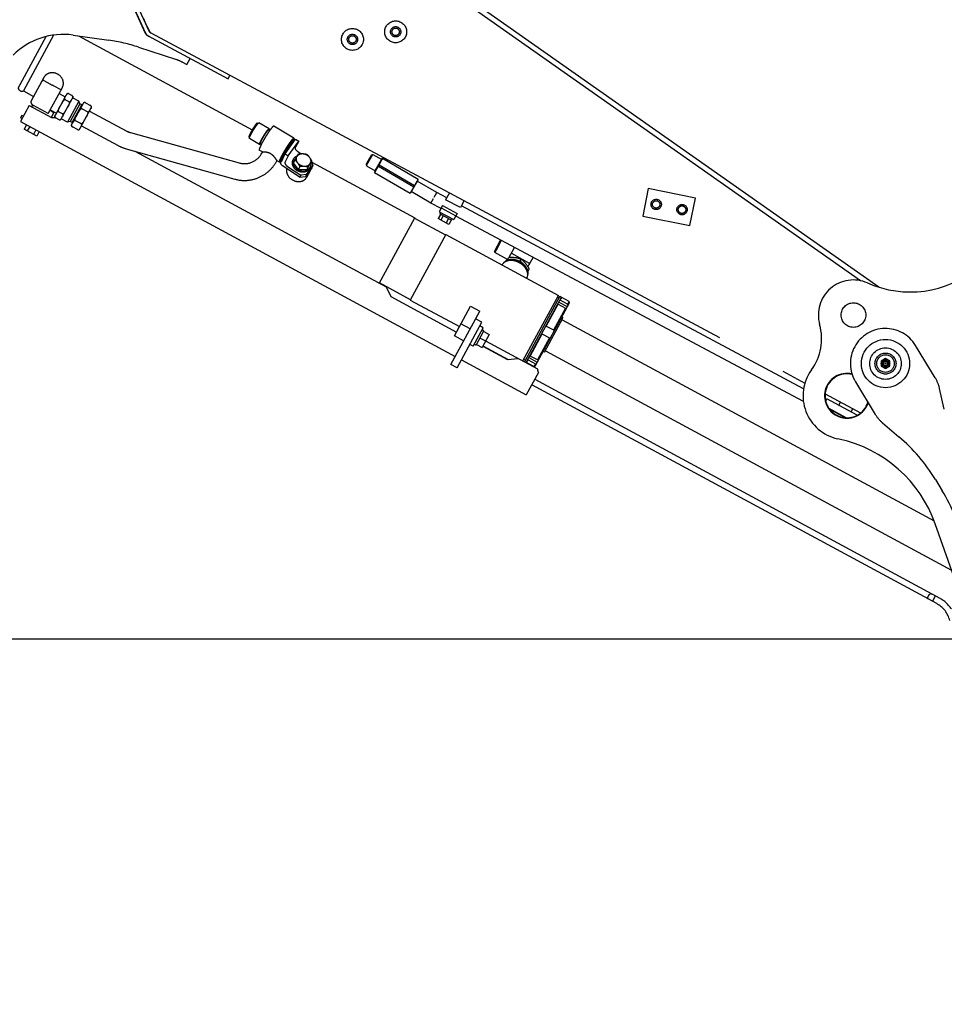
# Model space of a CAD drawing. Units: millimetres. Extents: x 0 to 594, y 0 to 420.
# Drawn here: x 409 to 430, y 210 to 233 of the extents above; entities that cross this region are included whole.
import ezdxf

# ---------------------------------------------------------------- set-up
doc = ezdxf.new("R2010")
doc.units = ezdxf.units.MM
doc.header["$LTSCALE"] = 32.67
doc.linetypes.add('PHANTOM', pattern=[0.8, 0.45, -0.05, 0.1, -0.05, 0.1, -0.05])
doc.layers.get('0').update_dxf_attribs({"linetype": 'CONTINUOUS'})
for name, color, linetype in [('ALL_AXIS', 7, 'CONTINUOUS'), ('ALL_FEATURES', 7, 'CONTINUOUS'), ('DEFAULT_3', 7, 'PHANTOM')]:
    doc.layers.add(name, color=color, linetype=linetype)
doc.styles.get("Standard").update_dxf_attribs({"font": 'txt', "width": 0.8})
doc.dimstyles.new('DIMSTYLE_1', dxfattribs={"dimtxt": 3.2, "dimasz": 3, "dimexe": 2.5, "dimexo": 0, "dimgap": 0.8, "dimtad": 1, "dimdec": 3, "dimlfac": 50, "dimdsep": 46, "dimtxsty": 'STANDARD', "dimblk": 'OPEN', "dimblk1": 'OPEN', "dimblk2": 'OPEN', "dimcen": 0.09, "dimadec": 3, "dimazin": 2, "dimtp": 2, "dimtm": 2, "dimtfac": 1, "dimtdec": 3, "dimtofl": 0, "dimtmove": 0, "dimatfit": 3, "dimldrblk": 'OPEN', "dimfxl": 1, "dimtolj": 1, "dimarcsym": 0})
doc.dimstyles.new('DIMSTYLE_2', dxfattribs={"dimtxt": 3.2, "dimasz": 3, "dimexe": 2.5, "dimexo": 0, "dimgap": 0.8, "dimtad": 1, "dimdec": 3, "dimlfac": 50, "dimdsep": 46, "dimtxsty": 'STANDARD', "dimblk": 'OPEN', "dimblk1": 'OPEN', "dimblk2": 'OPEN', "dimcen": 0.09, "dimadec": 3, "dimazin": 2, "dimtp": 1.2, "dimtm": 1.2, "dimtfac": 1, "dimtdec": 3, "dimtofl": 0, "dimtmove": 0, "dimatfit": 3, "dimldrblk": 'OPEN', "dimfxl": 1, "dimtolj": 1, "dimarcsym": 0})

# ---------------------------------------------------------------- blocks, each defined once
blk = doc.blocks.new('_OPEN')
at = {"color": 0, "linetype": 'BYBLOCK'}
for p, q in [((0, 0), (-1, 0.1667)), ((-1, -0.1667), (0, 0)), ((-1, 0), (0, 0))]:
    blk.add_line(p, q, dxfattribs=at)
blk = doc.blocks.new('*D28')
at = {"color": 2, "linetype": 'CONTINUOUS'}
for p, q in [((344.89, 314.47), (343.19, 314.47)), ((420.053, 314.47), (344.89, 314.47)), ((345.69, 314.47), (345.69, 266.597)), ((345.69, 218.723), (345.69, 266.597)), ((344.89, 218.723), (343.19, 218.723)), ((474.53, 218.723), (344.89, 218.723))]:
    blk.add_line(p, q, dxfattribs=at)
at = {"color": 2, "linetype": 'CONTINUOUS', "xscale": 3, "yscale": 3, "zscale": 3}
for p, rotation in [((345.69, 314.47), 90), ((345.69, 218.723), 270)]:
    blk.add_blockref('_OPEN', p, dxfattribs=dict(at, rotation=rotation))
at = {"color": 2, "linetype": 'CONTINUOUS', "insert": (341.69, 266.597), "char_height": 3.2, "width": 3.84, "attachment_point": 2, "rotation": 90, "line_spacing_factor": 0.9}
blk.add_mtext('Q', dxfattribs=at)
blk = doc.blocks.new('*D29')
at = {"color": 2, "linetype": 'CONTINUOUS'}
for p, q in [((391.897, 241.434), (390.197, 241.434)), ((433.387, 241.434), (391.897, 241.434)), ((392.697, 241.434), (392.697, 230.078)), ((392.697, 218.723), (392.697, 230.078)), ((391.897, 218.723), (390.197, 218.723)), ((504.46, 218.723), (391.897, 218.723))]:
    blk.add_line(p, q, dxfattribs=at)
at = {"color": 2, "linetype": 'CONTINUOUS', "xscale": 3, "yscale": 3, "zscale": 3}
for p, rotation in [((392.697, 241.434), 90), ((392.697, 218.723), 270)]:
    blk.add_blockref('_OPEN', p, dxfattribs=dict(at, rotation=rotation))
at = {"color": 2, "linetype": 'CONTINUOUS', "insert": (388.697, 230.078), "char_height": 3.2, "width": 3.84, "attachment_point": 2, "rotation": 90, "line_spacing_factor": 0.9}
blk.add_mtext('O', dxfattribs=at)
blk = doc.blocks.new('*D30')
at = {"color": 2, "linetype": 'CONTINUOUS'}
for p, q in [((354.415, 218.723), (352.715, 218.723)), ((474.53, 218.723), (354.415, 218.723)), ((355.215, 218.723), (355.215, 196.172)), ((355.215, 173.621), (355.215, 196.172)), ((354.415, 173.621), (352.715, 173.621)), ((408.187, 173.621), (354.415, 173.621))]:
    blk.add_line(p, q, dxfattribs=at)
at = {"color": 2, "linetype": 'CONTINUOUS', "xscale": 3, "yscale": 3, "zscale": 3}
for p, rotation in [((355.215, 218.723), 90), ((355.215, 173.621), 270)]:
    blk.add_blockref('_OPEN', p, dxfattribs=dict(at, rotation=rotation))
at = {"color": 2, "linetype": 'CONTINUOUS', "insert": (351.215, 196.172), "char_height": 3.2, "width": 3.84, "attachment_point": 2, "rotation": 90, "line_spacing_factor": 0.9}
blk.add_mtext('C', dxfattribs=at)
blk = doc.blocks.new('*D31')
at = {"color": 2, "linetype": 'CONTINUOUS'}
for p, q in [((344.89, 218.723), (343.19, 218.723)), ((474.53, 218.723), (344.89, 218.723)), ((345.69, 218.723), (345.69, 189.199)), ((345.69, 159.674), (345.69, 189.199)), ((344.89, 159.674), (343.19, 159.674)), ((435.896, 159.674), (344.89, 159.674))]:
    blk.add_line(p, q, dxfattribs=at)
at = {"color": 2, "linetype": 'CONTINUOUS', "xscale": 3, "yscale": 3, "zscale": 3}
for p, rotation in [((345.69, 218.723), 90), ((345.69, 159.674), 270)]:
    blk.add_blockref('_OPEN', p, dxfattribs=dict(at, rotation=rotation))
at = {"color": 2, "linetype": 'CONTINUOUS', "insert": (341.69, 189.199), "char_height": 3.2, "width": 3.84, "attachment_point": 2, "rotation": 90, "line_spacing_factor": 0.9}
blk.add_mtext('A', dxfattribs=at)
blk = doc.blocks.new('*D32')
at = {"color": 2, "linetype": 'CONTINUOUS'}
for p, q in [((375.714, 218.723), (375.714, 148.472)), ((474.069, 172.379), (474.069, 148.472)), ((375.714, 148.472), (375.714, 145.172)), ((474.069, 148.472), (474.069, 145.172)), ((375.714, 147.672), (424.891, 147.672)), ((474.069, 147.672), (424.891, 147.672))]:
    blk.add_line(p, q, dxfattribs=at)
at = {"color": 2, "linetype": 'CONTINUOUS', "xscale": 3, "yscale": 3, "zscale": 3, "rotation": 180}
blk.add_blockref('_OPEN', (375.714, 147.672), dxfattribs=at)
at = {"color": 2, "linetype": 'CONTINUOUS', "xscale": 3, "yscale": 3, "zscale": 3}
blk.add_blockref('_OPEN', (474.069, 147.672), dxfattribs=at)
at = {"color": 2, "linetype": 'CONTINUOUS', "insert": (424.891, 151.672), "char_height": 3.2, "width": 3.84, "attachment_point": 2, "line_spacing_factor": 0.9}
blk.add_mtext('E', dxfattribs=at)
blk = doc.blocks.new('*D34')
at = {"color": 2, "linetype": 'CONTINUOUS'}
for p, q in [((405.146, 236.046), (405.146, 184.108)), ((496.679, 223.333), (496.679, 184.108)), ((405.146, 184.108), (405.146, 180.808)), ((496.679, 184.108), (496.679, 180.808)), ((405.146, 183.308), (450.913, 183.308)), ((496.679, 183.308), (450.913, 183.308))]:
    blk.add_line(p, q, dxfattribs=at)
at = {"color": 2, "linetype": 'CONTINUOUS', "xscale": 3, "yscale": 3, "zscale": 3, "rotation": 180}
blk.add_blockref('_OPEN', (405.146, 183.308), dxfattribs=at)
at = {"color": 2, "linetype": 'CONTINUOUS', "xscale": 3, "yscale": 3, "zscale": 3}
blk.add_blockref('_OPEN', (496.679, 183.308), dxfattribs=at)
at = {"color": 2, "linetype": 'CONTINUOUS', "insert": (450.913, 187.308), "char_height": 3.2, "width": 30.72, "attachment_point": 2, "line_spacing_factor": 0.9}
blk.add_mtext('F(輸送時寸法)', dxfattribs=at)
blk = doc.blocks.new('*D53')
at = {"color": 2, "linetype": 'CONTINUOUS'}
for p, q in [((354.415, 279.179), (352.715, 279.179)), ((421.934, 279.179), (354.415, 279.179)), ((355.215, 279.179), (355.215, 248.951)), ((355.215, 218.723), (355.215, 248.951)), ((354.415, 218.723), (352.715, 218.723)), ((474.53, 218.723), (354.415, 218.723))]:
    blk.add_line(p, q, dxfattribs=at)
at = {"color": 2, "linetype": 'CONTINUOUS', "xscale": 3, "yscale": 3, "zscale": 3}
for p, rotation in [((355.215, 279.179), 90), ((355.215, 218.723), 270)]:
    blk.add_blockref('_OPEN', p, dxfattribs=dict(at, rotation=rotation))
at = {"color": 2, "linetype": 'CONTINUOUS', "insert": (351.215, 248.951), "char_height": 3.2, "width": 3.84, "attachment_point": 2, "rotation": 90, "line_spacing_factor": 0.9}
blk.add_mtext('P', dxfattribs=at)
blk = doc.blocks.new('*D55')
at = {"color": 2, "linetype": 'CONTINUOUS'}
for p, q in [((405.146, 236.046), (405.146, 193.633)), ((405.146, 193.633), (405.146, 190.333)), ((405.146, 192.833), (439.608, 192.833)), ((474.069, 192.833), (439.608, 192.833))]:
    blk.add_line(p, q, dxfattribs=at)
at = {"color": 2, "linetype": 'CONTINUOUS', "xscale": 3, "yscale": 3, "zscale": 3, "rotation": 180}
blk.add_blockref('_OPEN', (405.146, 192.833), dxfattribs=at)
at = {"color": 2, "linetype": 'CONTINUOUS', "xscale": 3, "yscale": 3, "zscale": 3}
blk.add_blockref('_OPEN', (474.069, 192.833), dxfattribs=at)
at = {"color": 2, "linetype": 'CONTINUOUS', "insert": (439.608, 196.833), "char_height": 3.2, "width": 3.84, "attachment_point": 2, "line_spacing_factor": 0.9}
blk.add_mtext('G', dxfattribs=at)

msp = doc.modelspace()

# ---------------------------------------------------------------- linework, layer by layer
at = {"layer": 'ALL_AXIS', "color": 8, "linetype": 'PHANTOM'}
for p, q in [((409.171281, 230.660286), (409.140836, 230.603992)), ((409.17602, 230.584963), (409.140836, 230.603992)), ((409.206465, 230.641258), (409.171281, 230.660286)), ((418.707549, 228.403856), (418.65561, 228.306891)), ((418.701876, 228.406895), (418.720763, 228.442155)), ((418.768622, 228.371143), (418.716682, 228.274178)), ((418.890766, 228.305716), (418.838827, 228.208751)), ((418.951839, 228.273003), (418.899899, 228.176038)), ((418.957512, 228.269964), (418.976399, 228.305224)), ((419.701, 225.74545), (419.65702, 225.769235)), ((419.486956, 225.442839), (419.481959, 225.445542)), ((429.019776, 222.698632), (429.015285, 222.690208)), ((429.016695, 222.701653), (429.016121, 222.700581))]:
    msp.add_line(p, q, dxfattribs=at)
for centre, radius in [((423.624929, 228.629875), 0.118286), ((423.624929, 228.629875), 0.085), ((424.213019, 228.51092), 0.118286), ((424.213019, 228.51092), 0.085), ((428.118874, 226.108027), 0.28), ((428.848911, 225.002179), 0.095272), ((428.848911, 225.002179), 0.06597), ((428.848911, 225.002179), 0.048), ((428.848911, 225.002179), 0.01)]:
    msp.add_circle(centre, radius, dxfattribs=at)
at = {"layer": 'ALL_FEATURES', "color": 8, "linetype": 'PHANTOM'}
for p, q in [((428.281788, 226.891001), (414.499446, 236.580649)), ((428.700092, 226.743602), (414.599478, 236.65701)), ((411.991109, 232.523958), (411.17748, 234.315603)), ((411.27044, 234.335787), (412.064793, 232.586588)), ((411.188494, 234.298574), (411.982847, 232.549374)), ((412.108626, 232.539786), (427.013626, 224.555813)), ((409.090473, 231.27925), (409.728421, 232.458832)), ((409.89401, 232.489523), (409.205748, 231.216906)), ((410.337391, 232.489349), (411.149896, 232.373153)), ((410.458626, 232.472011), (414.419621, 230.329806)), ((412.034942, 232.477157), (413.869814, 231.494294)), ((411.83137, 232.21385), (412.668692, 231.938941)), ((412.828937, 231.870339), (412.928116, 231.817213)), ((412.928116, 231.817213), (413.003665, 231.958253)), ((409.671846, 231.52278), (409.382563, 230.987888)), ((409.816346, 231.374266), (409.677587, 231.44931)), ((413.869814, 231.494294), (413.912311, 231.573629)), ((409.205748, 231.216906), (409.438379, 231.091093)), ((409.773681, 230.702059), (410.094055, 231.294439)), ((410.064612, 231.239998), (409.890668, 231.334071)), ((410.176729, 231.115091), (409.928859, 230.656772)), ((410.018831, 231.155349), (410.157842, 231.080168)), ((410.069596, 230.580659), (410.317466, 231.038977)), ((410.165891, 231.014268), (410.239023, 230.974717)), ((410.187455, 231.134923), (410.186759, 231.133635)), ((410.191272, 231.138405), (410.187493, 231.133298)), ((410.467947, 230.980882), (410.211312, 230.506358)), ((410.313403, 231.112248), (410.240271, 231.151799)), ((410.325459, 231.053757), (410.328191, 231.058809)), ((410.467947, 230.980883), (410.327211, 231.056996)), ((410.492899, 230.921913), (410.467947, 230.980883)), ((409.337762, 230.884028), (409.140817, 230.519873)), ((409.337762, 230.884028), (409.847931, 230.608116)), ((409.399334, 230.850728), (409.422424, 230.893422)), ((409.773681, 230.702059), (409.439432, 230.882829)), ((409.813016, 230.77479), (409.900976, 230.727219)), ((409.819461, 230.786708), (409.958472, 230.711527)), ((409.900976, 230.727219), (409.839135, 230.612873)), ((409.895502, 230.745583), (409.900974, 230.72722)), ((410.01758, 230.740036), (410.090711, 230.700485)), ((410.492899, 230.921913), (410.274321, 230.517757)), ((410.565669, 230.930341), (410.317699, 230.471836)), ((410.318301, 230.493971), (410.536879, 230.898127)), ((410.536879, 230.898128), (410.492899, 230.921913)), ((410.507743, 230.823232), (410.498947, 230.82799)), ((410.502415, 230.371937), (410.750386, 230.830441)), ((410.545502, 230.808965), (410.65985, 230.747123)), ((410.555076, 230.910747), (410.554894, 230.910416)), ((410.569305, 230.933591), (410.565565, 230.928503)), ((410.619882, 230.946496), (410.73423, 230.884654)), ((410.711963, 230.759397), (411.546363, 230.308132)), ((410.739787, 230.81085), (410.73961, 230.810517)), ((410.749445, 230.830793), (410.74934, 230.830512)), ((410.749482, 230.830775), (410.749371, 230.830496)), ((409.140817, 230.519873), (419.045134, 225.163371)), ((409.847931, 230.608116), (409.934952, 230.610384)), ((409.943648, 230.603334), (410.016779, 230.563783)), ((410.211312, 230.506358), (410.070576, 230.582472)), ((410.274321, 230.517757), (410.211312, 230.506358)), ((410.318301, 230.493971), (410.274321, 230.517757)), ((410.365029, 230.559352), (410.356233, 230.564109)), ((410.511538, 230.472891), (410.39719, 230.534733)), ((409.280095, 230.444548), (409.224913, 230.342514)), ((409.509302, 230.188709), (409.224913, 230.342514)), ((409.351193, 230.406097), (409.29601, 230.304063)), ((409.493387, 230.329194), (409.438205, 230.22716)), ((409.564485, 230.290743), (409.509302, 230.188709)), ((410.307756, 230.453452), (410.307103, 230.452244)), ((410.30798, 230.451921), (410.308091, 230.452199)), ((410.308013, 230.451904), (410.308117, 230.452186)), ((410.437607, 230.336189), (410.323258, 230.398031)), ((410.491819, 230.352344), (410.492473, 230.353553)), ((410.530242, 230.423389), (411.364642, 229.972124)), ((414.530727, 230.48123), (414.571414, 230.491495)), ((414.571414, 230.491496), (414.573948, 230.491318)), ((414.803769, 230.352369), (414.573982, 230.491297)), ((414.815913, 230.310497), (414.788481, 230.327082)), ((415.371556, 230.138157), (414.911979, 230.416014)), ((411.650373, 230.266051), (414.123515, 229.575117)), ((414.345963, 230.175631), (414.355779, 230.134834)), ((414.357145, 230.132652), (414.355778, 230.134833)), ((414.586934, 229.993723), (414.357147, 230.132651)), ((415.167523, 229.786125), (415.407267, 230.119553)), ((415.242587, 229.736768), (415.482331, 230.070195)), ((415.371556, 230.138157), (415.373644, 230.134826)), ((415.380188, 230.107624), (415.373644, 230.134826)), ((415.407267, 230.119553), (415.482331, 230.070195)), ((415.482331, 230.070195), (415.40866, 229.933975)), ((411.547587, 229.89814), (414.02073, 229.207206)), ((411.747401, 229.842316), (417.469144, 226.747855)), ((414.652332, 229.825116), (414.580853, 229.868332)), ((414.62965, 230.002428), (414.602223, 230.019011)), ((414.627535, 229.776352), (414.658531, 229.82764)), ((415.464779, 229.828681), (415.526187, 229.788303)), ((414.653195, 229.824594), (414.652649, 229.825642)), ((414.656055, 229.823569), (414.653245, 229.824565)), ((414.954469, 229.578772), (414.983007, 229.625992)), ((414.982902, 229.6259), (414.985112, 229.623919)), ((415.04043, 229.590474), (414.985112, 229.623919)), ((415.095855, 229.616803), (415.163607, 229.778886)), ((415.163607, 229.778886), (415.167523, 229.786125)), ((415.167523, 229.786125), (415.242587, 229.736768)), ((415.242587, 229.736768), (415.168916, 229.600548)), ((415.366296, 229.670495), (415.352653, 229.645269)), ((415.363233, 229.580747), (415.473783, 229.785158)), ((415.662297, 229.419006), (415.772848, 229.623417)), ((415.769259, 229.616781), (415.800494, 229.509722)), ((417.066676, 229.636109), (417.013606, 229.545508)), ((417.134859, 229.761166), (417.028353, 229.580179)), ((417.037777, 229.543804), (417.171234, 229.77059)), ((417.134859, 229.761166), (417.171234, 229.77059)), ((417.171234, 229.77059), (417.372415, 229.652201)), ((417.219467, 229.392294), (417.391905, 229.685321)), ((417.391905, 229.685321), (418.202039, 229.20858)), ((415.071478, 229.597016), (415.044349, 229.590173)), ((415.500737, 229.252416), (415.125414, 229.499205)), ((415.225035, 229.495254), (415.525294, 229.297822)), ((415.474518, 229.429157), (415.363233, 229.580747)), ((415.508575, 229.492129), (415.474518, 229.429157)), ((415.662297, 229.419006), (415.474518, 229.429157)), ((415.775937, 229.464316), (415.63209, 229.264259)), ((415.656648, 229.309666), (415.800494, 229.509722)), ((415.731075, 229.378008), (415.660133, 229.246833)), ((415.735728, 229.470697), (415.722085, 229.445471)), ((415.775111, 229.596723), (418.124801, 228.325952)), ((415.800494, 229.509722), (415.775937, 229.464316)), ((417.013606, 229.545508), (417.023104, 229.509152)), ((417.023104, 229.509152), (417.041964, 229.541351)), ((417.023104, 229.509152), (417.220269, 229.393663)), ((417.028353, 229.580179), (417.030059, 229.573596)), ((417.2051, 229.358011), (417.266682, 229.463146)), ((417.223716, 229.389793), (417.219467, 229.392294)), ((417.297103, 229.501137), (418.10212, 229.029599)), ((417.311759, 229.535234), (418.11582, 229.062066)), ((415.525294, 229.297822), (415.500737, 229.252416)), ((415.500737, 229.252416), (415.63209, 229.264259)), ((415.656648, 229.309666), (415.525294, 229.297822)), ((415.656648, 229.309666), (415.63209, 229.264259)), ((417.2051, 229.358011), (418.016198, 228.882911)), ((418.188043, 229.176287), (418.016198, 228.882911)), ((418.202039, 229.20858), (418.11582, 229.062066)), ((418.624002, 228.902378), (418.180438, 229.163305)), ((418.184319, 229.178468), (418.188043, 229.176287)), ((423.443334, 228.993088), (423.316448, 228.365792)), ((424.521499, 228.775003), (423.443334, 228.993088)), ((418.493497, 228.661408), (418.041481, 228.926076)), ((418.493498, 228.661408), (418.552061, 228.766174)), ((418.565226, 228.79773), (418.624002, 228.902378)), ((418.851078, 228.780745), (418.624002, 228.902378)), ((418.912429, 228.895279), (418.827436, 228.736609)), ((419.162406, 228.55718), (418.827436, 228.736609)), ((419.247399, 228.71585), (419.162406, 228.55718)), ((424.394613, 228.147707), (424.521499, 228.775003)), ((418.721932, 228.539642), (418.493498, 228.661408)), ((418.756979, 228.605071), (418.681095, 228.463403)), ((418.72693, 228.548972), (419.061901, 228.369545)), ((418.756979, 228.605071), (419.091951, 228.425644)), ((426.98356, 224.424596), (419.186049, 228.601319)), ((417.316093, 226.830629), (418.124801, 228.325952)), ((418.120044, 228.317156), (418.823726, 227.936588)), ((418.899899, 228.176038), (418.65561, 228.306891)), ((418.681095, 228.463403), (419.016067, 228.283976)), ((418.957512, 228.269964), (418.701876, 228.406895)), ((419.091951, 228.425644), (419.016067, 228.283976)), ((426.979135, 224.138188), (419.057267, 228.360893)), ((423.316448, 228.365792), (424.394613, 228.147707)), ((418.828483, 227.945384), (418.019775, 226.45006)), ((418.828483, 227.945384), (421.39692, 226.556308)), ((419.939075, 227.560441), (420.077782, 227.816914)), ((420.095434, 227.807505), (419.975854, 227.5864)), ((419.975854, 227.5864), (419.947154, 227.533331)), ((420.269826, 227.415247), (420.395473, 227.647571)), ((419.939075, 227.560441), (419.947154, 227.533331)), ((420.23742, 227.376348), (419.947154, 227.533331)), ((420.226358, 227.355895), (420.258043, 227.41448)), ((420.324025, 227.515461), (420.693457, 227.315663)), ((420.527714, 227.345538), (420.547971, 227.382994)), ((420.703489, 227.208085), (420.819061, 227.42178)), ((420.112701, 227.250846), (420.115169, 227.255409)), ((420.701342, 227.099009), (420.733028, 227.157597)), ((420.675646, 226.946391), (420.678114, 226.950954)), ((418.024532, 226.458856), (417.32085, 226.839425)), ((417.469144, 226.747855), (417.578465, 226.529569)), ((417.578465, 226.529569), (419.073788, 225.720861)), ((420.588212, 225.060985), (421.39692, 226.556308)), ((421.432104, 226.53728), (420.623396, 225.041957)), ((420.65858, 225.022928), (421.467288, 226.518252)), ((421.413076, 226.502096), (421.377892, 226.521124)), ((421.432104, 226.53728), (421.467288, 226.518252)), ((421.439116, 226.445139), (421.471327, 226.504698)), ((421.457774, 226.50066), (421.471327, 226.504698)), ((421.638451, 226.414313), (421.471327, 226.504698)), ((418.019775, 226.45006), (419.140387, 225.844005)), ((419.025565, 225.631696), (419.393562, 226.312132)), ((419.393562, 226.312132), (419.604666, 226.197961)), ((420.866364, 224.94466), (421.646529, 226.387207)), ((421.119301, 225.853793), (421.391545, 226.357179)), ((421.558669, 226.266794), (421.286425, 225.763408)), ((421.378599, 226.354263), (421.391545, 226.357178)), ((421.391545, 226.357179), (421.558669, 226.266794)), ((421.405601, 226.404191), (421.599113, 226.299534)), ((421.439116, 226.445139), (421.42617, 226.442223)), ((421.60624, 226.354754), (421.439116, 226.445139)), ((421.558669, 226.266794), (421.567961, 226.241933)), ((421.638451, 226.414313), (421.60624, 226.354754)), ((421.615532, 226.329893), (421.60624, 226.354754)), ((421.646529, 226.387207), (421.638451, 226.414313)), ((418.945235, 224.978655), (419.604666, 226.197961)), ((419.650145, 225.945714), (419.509409, 226.021827)), ((421.082318, 225.25988), (421.500943, 226.03393)), ((421.472102, 226.064687), (421.500943, 226.03393)), ((419.085971, 224.902541), (419.650145, 225.945714)), ((419.386535, 225.79463), (419.17543, 225.908801)), ((419.455319, 225.396284), (419.68366, 225.818493)), ((419.68366, 225.818493), (419.604496, 225.861307)), ((421.304018, 225.753894), (421.110505, 225.85855)), ((421.481915, 225.998746), (429.958341, 221.414483)), ((419.23667, 225.517526), (419.025565, 225.631696)), ((419.525942, 225.421762), (419.701, 225.74545)), ((419.613469, 225.583603), (419.736614, 225.517003)), ((419.817484, 225.666536), (419.655743, 225.367471)), ((419.69434, 225.733135), (419.817484, 225.666536)), ((420.751916, 225.174487), (421.024159, 225.677873)), ((421.191283, 225.587488), (420.91904, 225.084102)), ((421.015363, 225.68263), (421.208875, 225.577974)), ((419.455319, 225.396284), (419.376155, 225.439098)), ((419.520941, 225.424459), (419.525942, 225.421762)), ((419.532599, 225.434071), (419.655743, 225.367471)), ((419.671917, 225.397378), (420.234862, 225.092923)), ((419.676674, 225.406174), (420.252185, 225.094923)), ((419.738516, 225.520522), (420.917183, 224.88307)), ((429.984468, 224.673974), (429.532584, 225.417621)), ((420.234862, 225.092923), (420.477382, 225.120925)), ((420.720267, 225.13699), (420.913779, 225.032333)), ((420.751916, 225.174487), (420.747269, 225.186917)), ((420.751916, 225.174487), (420.747269, 225.186917)), ((420.91904, 225.084102), (420.751916, 225.174487)), ((421.082318, 225.25988), (421.040791, 225.267181)), ((421.101346, 225.295065), (430.355162, 220.29037)), ((428.846321, 225.11762), (428.747641, 225.057657)), ((428.947591, 225.062143), (428.846321, 225.11762)), ((419.085971, 224.902541), (418.945235, 224.978655)), ((419.18587, 225.087257), (420.663601, 224.288063)), ((420.642424, 225.077141), (420.60724, 225.096169)), ((420.668094, 225.040521), (420.672133, 225.026967)), ((420.672133, 225.026967), (420.704344, 225.086527)), ((420.839257, 224.936582), (420.672133, 225.026967)), ((420.699698, 225.098957), (420.704345, 225.086527)), ((420.699698, 225.098957), (420.704344, 225.086527)), ((420.704344, 225.086527), (420.871469, 224.996142)), ((420.871469, 224.996142), (420.839257, 224.936582)), ((420.866364, 224.94466), (420.839257, 224.936582)), ((420.871469, 224.996142), (420.897361, 225.001975)), ((420.944932, 225.089935), (420.91904, 225.084102)), ((428.747641, 225.057657), (428.750231, 224.942216)), ((428.750231, 224.942216), (428.851501, 224.886738)), ((428.851501, 224.886738), (428.950181, 224.946702)), ((428.950181, 224.946702), (428.947591, 225.062143)), ((420.941416, 224.801751), (420.663601, 224.288063)), ((420.941416, 224.801751), (420.917183, 224.88307)), ((430.017237, 219.529519), (420.789189, 224.520278)), ((420.855789, 224.643422), (430.083837, 219.652663)), ((428.165238, 224.586738), (428.617123, 223.843092)), ((427.472642, 224.309938), (428.281952, 223.876425)), ((430.188844, 223.962652), (430.080759, 224.436459)), ((427.48982, 224.153419), (427.483353, 224.156883)), ((427.485931, 224.146158), (427.513429, 224.197494)), ((428.206116, 223.826457), (427.513429, 224.197494)), ((427.786694, 224.05112), (427.824402, 224.121515)), ((427.956205, 223.767469), (427.56319, 223.977987)), ((427.925956, 223.769475), (427.581906, 223.952869)), ((428.068776, 223.900023), (428.106482, 223.970416)), ((428.78358, 223.648215), (429.154332, 223.334021)), ((427.794143, 223.28188), (427.757227, 223.289941)), ((429.062172, 222.665215), (429.015285, 222.690208)), ((429.02189, 222.697491), (429.016121, 222.700581)), ((429.986622, 222.359634), (430.143336, 222.101737)), ((431.003165, 218.445882), (429.984539, 221.345319)), ((429.919456, 219.582402), (429.986056, 219.705546))]:
    msp.add_line(p, q, dxfattribs=at)
for centre, radius in [((417.688615, 232.564913), 0.25), ((416.703842, 232.391123), 0.25), ((417.688615, 232.564913), 0.118), ((417.688615, 232.564913), 0.085), ((416.703842, 232.391123), 0.118), ((416.703842, 232.391123), 0.085), ((428.848911, 225.002179), 0.55), ((428.848911, 225.002179), 0.36), ((428.848911, 225.002179), 0.24), ((428.848911, 225.002179), 0.2)]:
    msp.add_circle(centre, radius, dxfattribs=at)
at = {"layer": 'ALL_FEATURES', "color": 2, "linetype": 'PHANTOM'}
msp.add_arc((457.068689, 240.413174), 84.19622, 121.89317581, 251.37266393, dxfattribs=at)
at = {"layer": 'ALL_FEATURES', "color": 8, "linetype": 'PHANTOM'}
for centre, radius, start, end in [((412.155845, 232.627937), 0.19, 204.4239423, 241.8239423), ((412.08216, 232.565307), 0.1, 204.4239283, 241.8239668), ((412.155845, 232.627937), 0.1, 204.4239423, 241.8239423), ((412.143797, 232.577022), 0.04964, 226.7927653, 230.669132), ((410.11088, 230.905464), 1.6, 81.861354, 135.1546823), ((410.58362, 228.41344), 4, 71.8239668, 81.861354), ((412.356755, 230.988838), 1, 61.8239668, 71.8239668), ((409.658558, 231.414126), 0.04, 61.5943698, 151.5943698), ((409.175018, 231.29783), 0.086562, 192.3948937, 290.7938459), ((410.222639, 231.115895), 0.04, 69.1164968, 151.5943698), ((410.223367, 231.118919), 0.036869, 82.8982395, 88.2984657), ((410.223252, 231.117923), 0.037872, 80.8953675, 82.912954), ((410.223161, 231.117387), 0.038415, 72.8887804, 80.886748), ((410.223128, 231.11727), 0.038537, 72.6337677, 72.894261), ((410.223021, 231.11693), 0.038893, 71.6110608, 72.6322392), ((410.222757, 231.116143), 0.039724, 69.4292713, 71.6081051), ((410.222708, 231.115988), 0.039885, 63.8746568, 69.4415469), ((410.222606, 231.115805), 0.040095, 63.8595146, 69.117859), ((410.29295, 231.077761), 0.040095, 54.07088, 59.3292247), ((410.293048, 231.077947), 0.039885, 53.7472414, 59.3140833), ((410.293008, 231.077838), 0.04, 331.5943698, 54.0722428), ((410.29315, 231.078072), 0.039724, 51.5807168, 53.7595167), ((410.293717, 231.07879), 0.038809, 50.2964473, 51.5785963), ((410.293901, 231.079013), 0.03852, 47.4146194, 50.2947072), ((410.29403, 231.079149), 0.038333, 42.2973062, 47.4181984), ((410.294369, 231.079461), 0.037872, 40.2759695, 42.2934127), ((410.29514, 231.080102), 0.036869, 34.8901391, 40.2906875), ((410.229947, 231.097719), 0.104709, 337.2900985, 337.6801694), ((410.235404, 231.095486), 0.098813, 337.6765307, 338.418088), ((410.600854, 230.911312), 0.04, 68.7709973, 151.5943698), ((410.601575, 230.914086), 0.037118, 80.9043137, 87.3901933), ((410.601463, 230.913327), 0.037885, 79.4839249, 80.9193078), ((410.601299, 230.912493), 0.038735, 73.2022504, 79.4700758), ((410.601264, 230.912357), 0.038876, 70.9093492, 73.2105157), ((410.601309, 230.912488), 0.038737, 70.0918724, 70.9086347), ((410.60083, 230.911224), 0.040088, 61.6254412, 70.0646853), ((410.600703, 230.910987), 0.040357, 61.6258327, 68.7385281), ((410.715012, 230.849166), 0.040357, 54.4502201, 61.562911), ((410.715402, 230.849855), 0.039566, 58.7293451, 61.5846126), ((410.715144, 230.849409), 0.040081, 53.1219255, 58.7444499), ((410.715202, 230.84947), 0.04, 331.5943698, 54.4177423), ((410.715937, 230.850495), 0.038737, 52.2801241, 53.0966346), ((410.715828, 230.850356), 0.038913, 46.8829586, 52.2782441), ((410.716112, 230.850657), 0.038499, 43.7095509, 46.8857552), ((410.716554, 230.851083), 0.037886, 42.2694955, 43.7052632), ((410.717128, 230.851592), 0.037118, 35.7982493, 42.2844934), ((410.656127, 230.867702), 0.100392, 337.5408203, 338.2473652), ((409.964043, 230.637744), 0.04, 151.5943698, 234.0722428), ((410.021144, 230.620105), 0.098371, 157.7146467, 158.3156885), ((409.964101, 230.637821), 0.040095, 234.0708806, 239.329225), ((410.034444, 230.599777), 0.040095, 243.8595149, 249.1178596), ((410.034411, 230.599687), 0.04, 249.1164968, 331.5943698), ((409.987747, 230.638265), 0.099157, 325.0240317, 325.4737135), ((409.983626, 230.641099), 0.104158, 325.4740853, 326.0023003), ((410.342287, 230.433215), 0.04, 151.5943698, 234.4177423), ((410.400861, 230.414991), 0.099954, 157.5781274, 158.1451239), ((410.342476, 230.433519), 0.040357, 234.4502162, 241.5629087), ((410.456786, 230.371698), 0.040357, 241.6258292, 248.7385223), ((410.456635, 230.371373), 0.04, 248.7709973, 331.5943698), ((411.786588, 230.752305), 0.504972, 241.5938933, 254.3507225), ((411.787035, 230.753412), 0.888158, 241.6026782, 254.359508), ((417.773279, 229.362642), 0.492339, 149.5618371, 153.8756484), ((417.782444, 229.356065), 0.503574, 143.937512, 149.4449966), ((417.682618, 229.177602), 0.50322, 149.7179044, 155.2079689), ((417.768831, 229.176318), 0.583286, 153.9035879, 157.1145612), ((417.687076, 229.216119), 0.492358, 149.5618979, 153.8781001), ((420.476788, 228.085695), 0.747889, 251.3631001, 253.5458574), ((420.44177, 228.455303), 1.113088, 272.0250308, 274.4283343), ((421.503386, 227.881041), 1.112969, 208.7604032, 211.1661674), ((421.175039, 227.708121), 0.747939, 229.6432687, 231.8256964), ((429.413305, 229.034534), 2.4, 246.1395982, 309.3525765), ((428.118874, 226.108027), 0.8, 66.1395982, 195.7640792), ((426.194097, 225.564673), 1.2, 323.8509505, 15.7640792), ((428.848911, 225.002179), 0.8, 31.2854, 211.2854), ((427.970565, 224.266919), 1, 143.8509505, 257.6819693), ((429.300796, 224.258533), 0.8, 12.8504512, 31.2854), ((429.300796, 224.258533), 0.8, 211.2854, 229.7203488), ((426.568257, 220.282429), 4, 31.2854, 49.7203488), ((427.154129, 220.350944), 3, 19.3573175, 77.6819693), ((426.724971, 220.024531), 4, 12.8504512, 31.2854), ((429.731811, 219.001758), 0.6, 14.1859411, 61.5943698), ((429.731811, 219.001758), 0.74, 33.3837213, 61.5943698)]:
    msp.add_arc(centre, radius, start, end, dxfattribs=at)
for centre, start_param, end_param in [((419.574487, 225.604686), -1.57079632, -1.506212794), ((419.608472, 225.586306), -1.598932682, -1.57079632)]:
    msp.add_ellipse(centre, major_axis=(0.60402, -0.326669), ratio=0.267949192, start_param=start_param, end_param=end_param, dxfattribs=at)
for points, knots in [([(411.942909, 232.866784), (411.951008, 232.846919), (411.982239, 232.770422), (412.016144, 232.694465), (412.048077, 232.642208)], [0, 0, 0, 0, 0.259423703, 1, 1, 1, 1]), ([(412.109811, 232.54084), (412.097997, 232.551913), (412.078638, 232.587558), (412.060283, 232.622232), (412.048077, 232.642208)], [0, 0, 0, 0, 0.408868767, 1, 1, 1, 1]), ([(410.094055, 231.294439), (410.107568, 231.319425), (410.123868, 231.376942), (410.106215, 231.496617), (409.997291, 231.620028), (409.834387, 231.643629), (409.724571, 231.592892), (409.685359, 231.547766), (409.671846, 231.52278)], [0, 0, 0, 0, 0.120312604, 0.244086012, 0.499999947, 0.755913896, 0.879687304, 1, 1, 1, 1]), ([(409.382563, 230.987888), (409.377469, 230.978469), (409.373662, 230.955958), (409.386824, 230.925541), (409.409953, 230.901235), (409.429014, 230.888464), (409.439432, 230.882829)], [0, 0, 0, 0, 0.243948591, 0.481282185, 0.730177106, 1, 1, 1, 1]), ([(410.165891, 231.014268), (410.145998, 231.023089), (410.10096, 230.978983), (410.083823, 230.943305), (410.072789, 230.922902)], [0, 0, 0, 0, 0.484052669, 1, 1, 1, 1]), ([(410.165891, 231.014268), (410.157994, 231.01895), (410.146896, 231.032636), (410.147318, 231.060972), (410.156274, 231.077268), (410.161829, 231.087539)], [0, 0, 0, 0, 0.336387903, 0.572163149, 1, 1, 1, 1]), ([(410.224461, 231.155772), (410.220583, 231.155886), (410.207588, 231.154234), (410.196864, 231.145378), (410.191272, 231.138405)], [0, 0, 0, 0, 0.302690496, 1, 1, 1, 1]), ([(410.239023, 230.974717), (410.257294, 230.962897), (410.245037, 230.901062), (410.224559, 230.867191), (410.213525, 230.846788)], [0, 0, 0, 0, 0.484052658, 1, 1, 1, 1]), ([(410.239023, 230.974717), (410.247264, 230.970671), (410.264793, 230.968875), (410.288275, 230.984739), (410.29701, 231.001154), (410.302565, 231.011425)], [0, 0, 0, 0, 0.336387892, 0.572163151, 1, 1, 1, 1]), ([(410.325382, 231.101192), (410.327895, 231.097587), (410.334106, 231.084034), (410.330997, 231.068514), (410.327289, 231.059139)], [0, 0, 0, 0, 0.303530719, 1, 1, 1, 1]), ([(410.603265, 230.951166), (410.599282, 230.951346), (410.585961, 230.949821), (410.574981, 230.940724), (410.569305, 230.933591)], [0, 0, 0, 0, 0.30430507, 1, 1, 1, 1]), ([(410.01758, 230.740036), (410.009347, 230.74408), (409.991878, 230.745931), (409.968429, 230.730202), (409.959738, 230.713869), (409.954217, 230.703659)], [0, 0, 0, 0, 0.337397243, 0.573034919, 1, 1, 1, 1]), ([(410.01758, 230.740036), (409.999308, 230.751856), (410.011565, 230.813691), (410.032043, 230.847562), (410.043077, 230.867964)], [0, 0, 0, 0, 0.484052664, 1, 1, 1, 1]), ([(410.090711, 230.700485), (410.110605, 230.691664), (410.155643, 230.73577), (410.172779, 230.771448), (410.183813, 230.791851)], [0, 0, 0, 0, 0.484052667, 1, 1, 1, 1]), ([(410.545502, 230.808965), (410.526277, 230.819363), (410.478595, 230.774608), (410.462064, 230.738771), (410.450889, 230.718109)], [0, 0, 0, 0, 0.481994696, 1, 1, 1, 1]), ([(410.545502, 230.808965), (410.537192, 230.81346), (410.525311, 230.8272), (410.525369, 230.856155), (410.534496, 230.8727), (410.540122, 230.883102)], [0, 0, 0, 0, 0.339530387, 0.574957991, 1, 1, 1, 1]), ([(410.65985, 230.747123), (410.679075, 230.736726), (410.667722, 230.672324), (410.64678, 230.638872), (410.635606, 230.61821)], [0, 0, 0, 0, 0.481994695, 1, 1, 1, 1]), ([(410.65985, 230.747123), (410.66816, 230.742629), (410.686162, 230.740208), (410.710362, 230.756106), (410.719212, 230.7728), (410.724838, 230.783203)], [0, 0, 0, 0, 0.339530354, 0.574957998, 1, 1, 1, 1]), ([(410.747234, 230.873303), (410.74985, 230.869675), (410.756335, 230.85602), (410.753227, 230.84025), (410.749482, 230.830775)], [0, 0, 0, 0, 0.305080502, 1, 1, 1, 1]), ([(409.940573, 230.605354), (409.931943, 230.611606), (409.92158, 230.630656), (409.926839, 230.649168), (409.929735, 230.656453)], [0, 0, 0, 0, 0.57620548, 1, 1, 1, 1]), ([(410.020153, 230.562316), (410.030149, 230.5585), (410.051877, 230.560318), (410.06448, 230.574972), (410.068995, 230.581425)], [0, 0, 0, 0, 0.576007761, 1, 1, 1, 1]), ([(410.090711, 230.700485), (410.098602, 230.695809), (410.109714, 230.682203), (410.109387, 230.653969), (410.100475, 230.637755), (410.094953, 230.627546)], [0, 0, 0, 0, 0.337397251, 0.573034916, 1, 1, 1, 1]), ([(410.39719, 230.534733), (410.388887, 230.539224), (410.370947, 230.541698), (410.34678, 230.525938), (410.337974, 230.509326), (410.332382, 230.498985)], [0, 0, 0, 0, 0.340566898, 0.575855629, 1, 1, 1, 1]), ([(410.39719, 230.534733), (410.377965, 230.545131), (410.389318, 230.609532), (410.41026, 230.642985), (410.421434, 230.663646)], [0, 0, 0, 0, 0.481994699, 1, 1, 1, 1]), ([(410.511538, 230.472891), (410.530763, 230.462493), (410.578445, 230.507248), (410.594976, 230.543085), (410.606151, 230.563747)], [0, 0, 0, 0, 0.481994691, 1, 1, 1, 1]), ([(410.319012, 230.400684), (410.3103, 230.40691), (410.299802, 230.426022), (410.305077, 230.444616), (410.30798, 230.451921)], [0, 0, 0, 0, 0.576673269, 1, 1, 1, 1]), ([(410.442151, 230.334088), (410.45233, 230.330127), (410.474645, 230.332126), (410.487256, 230.347317), (410.491804, 230.353962)], [0, 0, 0, 0, 0.575649027, 1, 1, 1, 1]), ([(410.511538, 230.472891), (410.519841, 230.4684), (410.531732, 230.454741), (410.531773, 230.425889), (410.52269, 230.409427), (410.517098, 230.399086)], [0, 0, 0, 0, 0.340566953, 0.575855641, 1, 1, 1, 1]), ([(414.530727, 230.481231), (414.524351, 230.479624), (414.510696, 230.462668), (414.486661, 230.4341), (414.456487, 230.389172), (414.423578, 230.33736), (414.392988, 230.284145), (414.367224, 230.23655), (414.353094, 230.201994), (414.344424, 230.182024), (414.345963, 230.175631)], [0, 0, 0, 0, 0.054742085, 0.166323877, 0.321453989, 0.499999081, 0.678543996, 0.833674295, 0.94525691, 1, 1, 1, 1]), ([(414.355778, 230.134833), (414.354441, 230.14343), (414.3618, 230.160693), (414.37461, 230.192597), (414.394782, 230.231948), (414.41996, 230.278026), (414.44665, 230.323419), (414.474446, 230.368097), (414.498663, 230.404655), (414.518877, 230.43335), (414.534624, 230.454363), (414.548443, 230.47161), (414.560495, 230.483923), (414.567193, 230.490421), (414.571414, 230.491496)], [0, 0, 0, 0, 0.06204956, 0.124590744, 0.249669781, 0.374758525, 0.499849009, 0.624939492, 0.750028257, 0.812574316, 0.875119064, 0.937655142, 0.968932911, 1, 1, 1, 1]), ([(414.586934, 229.993723), (414.585261, 229.994734), (414.585146, 230.002384), (414.588486, 230.013665), (414.595395, 230.032462), (414.611025, 230.066843), (414.63797, 230.118613), (414.676098, 230.184483), (414.716715, 230.24888), (414.750053, 230.296847), (414.773271, 230.326717), (414.786721, 230.341632), (414.795217, 230.349863), (414.802033, 230.35338), (414.803737, 230.352389)], [0, 0, 0, 0, 0.013776765, 0.043375243, 0.089681492, 0.15133804, 0.311298165, 0.499606418, 0.687979122, 0.84812317, 0.909907875, 0.956358803, 0.986108575, 1, 1, 1, 1]), ([(414.788452, 230.327099), (414.786989, 230.32795), (414.78114, 230.324935), (414.768729, 230.312915), (414.745157, 230.283658), (414.713855, 230.238318), (414.678782, 230.182889), (414.646021, 230.126088), (414.62044, 230.077366), (414.60556, 230.04294), (414.600685, 230.026442), (414.600786, 230.019879), (414.602223, 230.01901)], [0, 0, 0, 0, 0.013893053, 0.043646273, 0.151836588, 0.31199974, 0.500394594, 0.688724152, 0.848702615, 0.956619617, 0.986221552, 1, 1, 1, 1]), ([(414.911979, 230.416014), (414.909418, 230.417562), (414.898964, 230.41226), (414.886049, 230.399701), (414.865477, 230.376942), (414.829989, 230.331274), (414.778986, 230.257904), (414.738673, 230.193979), (414.717525, 230.158987)], [0, 0, 0, 0, 0.027571563, 0.086846192, 0.179582465, 0.303048019, 0.623267597, 1, 1, 1, 1]), ([(414.803769, 230.352369), (414.806479, 230.350731), (414.803758, 230.336685), (414.800812, 230.328348), (414.798079, 230.321306)], [0, 0, 0, 0, 0.295380759, 1, 1, 1, 1]), ([(414.717525, 230.158987), (414.696437, 230.124093), (414.658703, 230.05889), (414.617591, 229.979887), (414.593751, 229.927433), (414.583215, 229.898757), (414.578122, 229.881545), (414.578301, 229.869875), (414.580853, 229.868332)], [0, 0, 0, 0, 0.376971244, 0.697127049, 0.820519202, 0.913188391, 0.972422702, 1, 1, 1, 1]), ([(415.177104, 229.881129), (415.191151, 229.904374), (415.219857, 229.950493), (415.257379, 230.007121), (415.288722, 230.051453), (415.309118, 230.078704), (415.326061, 230.099729), (415.339608, 230.115599), (415.352745, 230.128424), (415.365481, 230.140553), (415.371556, 230.138157)], [0, 0, 0, 0, 0.250596925, 0.501190098, 0.626490113, 0.751787588, 0.814437047, 0.877083471, 0.939753102, 1, 1, 1, 1]), ([(415.380188, 230.107624), (415.379902, 230.108815), (415.378614, 230.111416), (415.373616, 230.111223), (415.368405, 230.108114), (415.357656, 230.099641), (415.34132, 230.081824), (415.31812, 230.053238), (415.290743, 230.015937), (415.248499, 229.954499), (415.217009, 229.904661), (415.195932, 229.869786)], [0, 0, 0, 0, 0.011886189, 0.023740556, 0.042784387, 0.071032772, 0.155922352, 0.276609617, 0.428314052, 0.604631903, 1, 1, 1, 1]), ([(415.371367, 230.069626), (415.374329, 230.077477), (415.378308, 230.08965), (415.381285, 230.103066), (415.380188, 230.107624)], [0, 0, 0, 0, 0.641571869, 1, 1, 1, 1]), ([(414.611772, 230.013166), (414.606823, 230.007495), (414.60077, 230.001014), (414.589708, 229.992108), (414.586967, 229.993703)], [0, 0, 0, 0, 0.703529473, 1, 1, 1, 1]), ([(414.652649, 229.825642), (414.652774, 229.825849), (414.653303, 229.82623), (414.653872, 229.826468), (414.654228, 229.826599)], [0, 0, 0, 0, 0.388762167, 1, 1, 1, 1]), ([(414.654228, 229.826599), (414.66166, 229.829327), (414.685281, 229.829552), (414.727951, 229.828894), (414.785487, 229.817194), (414.846292, 229.788517), (414.897637, 229.743243), (414.935641, 229.694651), (414.962516, 229.655488), (414.976432, 229.632903), (414.982902, 229.6259)], [0, 0, 0, 0, 0.057758758, 0.168011133, 0.313796779, 0.481438754, 0.652649264, 0.807917636, 0.930430434, 1, 1, 1, 1]), ([(415.04043, 229.590474), (415.037878, 229.592018), (415.037699, 229.603688), (415.042792, 229.6209), (415.053328, 229.649575), (415.077168, 229.702029), (415.118279, 229.781033), (415.156016, 229.846235), (415.177104, 229.881129)], [0, 0, 0, 0, 0.027576984, 0.086810978, 0.179480013, 0.302872179, 0.623028168, 1, 1, 1, 1]), ([(415.195932, 229.869786), (415.174912, 229.835005), (415.145513, 229.784104), (415.110868, 229.718344), (415.090647, 229.676919), (415.076188, 229.643224), (415.068048, 229.62057), (415.065564, 229.607174), (415.065242, 229.601138), (415.0674, 229.596646), (415.070292, 229.596717), (415.071478, 229.597016)], [0, 0, 0, 0, 0.395643146, 0.571951856, 0.723592605, 0.844192556, 0.928998562, 0.957214658, 0.976238079, 0.98809326, 1, 1, 1, 1]), ([(415.464779, 229.828681), (415.453968, 229.83579), (415.423294, 229.860068), (415.395237, 229.909156), (415.40866, 229.933975)], [0, 0, 0, 0, 0.314403575, 1, 1, 1, 1]), ([(414.123515, 229.575117), (414.215174, 229.54951), (414.421637, 229.559574), (414.57803, 229.694437), (414.627535, 229.776352)], [0, 0, 0, 0, 0.498577214, 1, 1, 1, 1]), ([(415.071478, 229.597016), (415.075229, 229.597963), (415.083926, 229.604668), (415.091309, 229.611937), (415.095855, 229.616803)], [0, 0, 0, 0, 0.367458274, 1, 1, 1, 1]), ([(415.455536, 229.394059), (415.40956, 229.418924), (415.350475, 229.479041), (415.329948, 229.578207), (415.341911, 229.625407), (415.352653, 229.645269)], [0, 0, 0, 0, 0.528736805, 0.771578347, 1, 1, 1, 1]), ([(415.469179, 229.419285), (415.423203, 229.44415), (415.364118, 229.504267), (415.343591, 229.603433), (415.355554, 229.650633), (415.366296, 229.670495)], [0, 0, 0, 0, 0.528736599, 0.771578279, 1, 1, 1, 1]), ([(415.366296, 229.670495), (415.379149, 229.694261), (415.407009, 229.72169), (415.440287, 229.736907), (415.449241, 229.740196)], [0, 0, 0, 0, 0.739067031, 1, 1, 1, 1]), ([(415.457075, 229.575585), (415.452422, 229.581923), (415.43398, 229.605895), (415.413346, 229.628138), (415.39729, 229.643719)], [0, 0, 0, 0, 0.260046644, 1, 1, 1, 1]), ([(415.457075, 229.575585), (415.441209, 229.597198), (415.419125, 229.646295), (415.428063, 229.70062), (415.43968, 229.722099)], [0, 0, 0, 0, 0.523349991, 1, 1, 1, 1]), ([(415.43968, 229.722099), (415.451296, 229.743579), (415.491866, 229.780796), (415.545043, 229.78919), (415.571816, 229.787743)], [0, 0, 0, 0, 0.476650005, 1, 1, 1, 1]), ([(415.571816, 229.787743), (415.579668, 229.787319), (415.609824, 229.785007), (415.639733, 229.779915), (415.661563, 229.775007)], [0, 0, 0, 0, 0.260046642, 1, 1, 1, 1]), ([(415.661563, 229.775007), (415.666777, 229.769947), (415.688132, 229.748545), (415.707756, 229.725387), (415.721348, 229.706872)], [0, 0, 0, 0, 0.240322871, 1, 1, 1, 1]), ([(415.721348, 229.706872), (415.737215, 229.685259), (415.759299, 229.636162), (415.750361, 229.581837), (415.738744, 229.560358)], [0, 0, 0, 0, 0.523349991, 1, 1, 1, 1]), ([(414.02073, 229.207206), (414.106865, 229.183142), (414.288473, 229.163133), (414.555215, 229.22198), (414.789558, 229.3627), (414.908103, 229.50205), (414.954469, 229.578772)], [0, 0, 0, 0, 0.24968424, 0.499592198, 0.749727283, 1, 1, 1, 1]), ([(415.044349, 229.590173), (415.043639, 229.589993), (415.042292, 229.589791), (415.040947, 229.590162), (415.04043, 229.590474)], [0, 0, 0, 0, 0.548109455, 1, 1, 1, 1]), ([(415.125414, 229.499205), (415.106677, 229.511525), (415.077526, 229.538217), (415.062206, 229.579385), (415.066007, 229.595738)], [0, 0, 0, 0, 0.57185729, 1, 1, 1, 1]), ([(415.168916, 229.600548), (415.165136, 229.593559), (415.162215, 229.568628), (415.183241, 229.529313), (415.209131, 229.505711), (415.225035, 229.495254)], [0, 0, 0, 0, 0.186809152, 0.552454246, 1, 1, 1, 1]), ([(415.205376, 229.446592), (415.198904, 229.421613), (415.197449, 229.36625), (415.239036, 229.25914), (415.35651, 229.159022), (415.509663, 229.139183), (415.612457, 229.184459), (415.648161, 229.224698), (415.660133, 229.246833)], [0, 0, 0, 0, 0.116063927, 0.240502225, 0.506878368, 0.767216523, 0.886810145, 1, 1, 1, 1]), ([(415.722085, 229.445471), (415.711343, 229.425608), (415.678391, 229.38976), (415.584166, 229.352655), (415.501512, 229.369194), (415.455536, 229.394059)], [0, 0, 0, 0, 0.228421653, 0.471263195, 1, 1, 1, 1]), ([(415.735728, 229.470697), (415.724986, 229.450834), (415.692034, 229.414986), (415.597809, 229.377881), (415.515155, 229.39442), (415.469179, 229.419285)], [0, 0, 0, 0, 0.228421479, 0.471262781, 1, 1, 1, 1]), ([(415.738744, 229.560358), (415.727128, 229.538878), (415.686557, 229.501661), (415.633381, 229.493267), (415.606608, 229.494714)], [0, 0, 0, 0, 0.476650005, 1, 1, 1, 1]), ([(415.696354, 229.481978), (415.689265, 229.483571), (415.659665, 229.489728), (415.629542, 229.493474), (415.606608, 229.494714)], [0, 0, 0, 0, 0.240322871, 1, 1, 1, 1]), ([(415.748655, 229.578265), (415.750804, 229.56897), (415.756285, 229.532791), (415.748582, 229.494463), (415.735728, 229.470697)], [0, 0, 0, 0, 0.260932968, 1, 1, 1, 1]), ([(420.697425, 227.014167), (420.732599, 227.128933), (420.550685, 227.388015), (420.234286, 227.39843), (420.157498, 227.306171)], [0, 0, 0, 0, 0.500001103, 1, 1, 1, 1]), ([(420.190903, 227.327036), (420.233778, 227.353693), (420.349666, 227.373408), (420.514314, 227.320809), (420.648474, 227.211825), (420.695429, 227.104053), (420.6966, 227.053577)], [0, 0, 0, 0, 0.230290423, 0.499990983, 0.769697317, 1, 1, 1, 1]), ([(420.547971, 227.382994), (420.503663, 227.39792), (420.40744, 227.420243), (420.30892, 227.418372), (420.258043, 227.41448)], [0, 0, 0, 0, 0.478158163, 1, 1, 1, 1]), ([(420.733028, 227.157597), (420.708434, 227.202305), (420.65607, 227.285778), (420.584716, 227.354084), (420.547971, 227.382994)], [0, 0, 0, 0, 0.521843827, 1, 1, 1, 1]), ([(420.504283, 227.302213), (420.468024, 227.321822), (420.392534, 227.350397), (420.277873, 227.35857), (420.177199, 227.32917), (420.129433, 227.281783), (420.115169, 227.255409)], [0, 0, 0, 0, 0.287969686, 0.555344115, 0.790533109, 1, 1, 1, 1]), ([(420.678114, 226.950954), (420.692378, 226.977328), (420.705888, 227.043241), (420.675383, 227.143587), (420.605778, 227.235069), (420.540541, 227.282603), (420.504283, 227.302213)], [0, 0, 0, 0, 0.209466731, 0.444655645, 0.712030122, 1, 1, 1, 1]), ([(420.693457, 227.315663), (420.706419, 227.308653), (420.727858, 227.290682), (420.731564, 227.259996), (420.726051, 227.249802)], [0, 0, 0, 0, 0.559767303, 1, 1, 1, 1])]:
    msp.add_open_spline(points, degree=3, knots=knots, dxfattribs=at)
for points in [[(412.118185, 232.534666), (412.11611, 232.535778), (412.114158, 232.537135), (412.112335, 232.538625)], [(409.816346, 231.374266), (409.828782, 231.36754), (409.840613, 231.359614), (409.851724, 231.350872)], [(409.890668, 231.334071), (409.878232, 231.340796), (409.865122, 231.346358), (409.851724, 231.350872)], [(410.187493, 231.133298), (410.183501, 231.127487), (410.180083, 231.121292), (410.176729, 231.115091)], [(410.326538, 231.057295), (410.323908, 231.051009), (410.320707, 231.04497), (410.317466, 231.038977)], [(410.565565, 230.928503), (410.561686, 230.922828), (410.558347, 230.916793), (410.555073, 230.910748)], [(410.748905, 230.829349), (410.746279, 230.822996), (410.743057, 230.816898), (410.73979, 230.810849)], [(409.930121, 230.657409), (409.932778, 230.663894), (409.936072, 230.670109), (409.939406, 230.676273)], [(410.06998, 230.582858), (410.07372, 230.588403), (410.07696, 230.594277), (410.080142, 230.60016)], [(410.308464, 230.453115), (410.311118, 230.459547), (410.314389, 230.465716), (410.317699, 230.471836)], [(410.491804, 230.353962), (410.495734, 230.359703), (410.499105, 230.365817), (410.502415, 230.371937)], [(415.473783, 229.785158), (415.506339, 229.788112), (415.539175, 229.789508), (415.571816, 229.787743)], [(415.571816, 229.787743), (415.600781, 229.786177), (415.629942, 229.777517), (415.655457, 229.763718)], [(415.655457, 229.763718), (415.680973, 229.749919), (415.704182, 229.730256), (415.721348, 229.706872)], [(415.721348, 229.706872), (415.740693, 229.680522), (415.757499, 229.652278), (415.772848, 229.623417)], [(417.397978, 229.681748), (417.390179, 229.672208), (417.382608, 229.662473), (417.375367, 229.652503)], [(415.522966, 229.518739), (415.497451, 229.532538), (415.474242, 229.552201), (415.457075, 229.575585)], [(415.508575, 229.492129), (415.493226, 229.52099), (415.47642, 229.549234), (415.457075, 229.575585)], [(415.606608, 229.494714), (415.573966, 229.496478), (415.54113, 229.495082), (415.508575, 229.492129)], [(415.606608, 229.494714), (415.577642, 229.49628), (415.548482, 229.504939), (415.522966, 229.518739)], [(415.731075, 229.378008), (415.716284, 229.350658), (415.692807, 229.327005), (415.666105, 229.311075)], [(415.748114, 229.425135), (415.744792, 229.408764), (415.739022, 229.392701), (415.731075, 229.378008)], [(417.225777, 229.388615), (417.220569, 229.377379), (417.215732, 229.365967), (417.21118, 229.354449)], [(417.297103, 229.501137), (417.279152, 229.479091), (417.262431, 229.455887), (417.248061, 229.431355)], [(417.311759, 229.535234), (417.293763, 229.513224), (417.276995, 229.490054), (417.262576, 229.465551)], [(417.333983, 229.578043), (417.319614, 229.553511), (417.307553, 229.527578), (417.297103, 229.501137)], [(417.331237, 229.579429), (417.324139, 229.564979), (417.317707, 229.550194), (417.311759, 229.535234)], [(429.828023, 219.631851), (429.804936, 219.644337), (429.820987, 219.715238), (429.871536, 219.767481), (429.894622, 219.754995)]]:
    msp.add_open_spline(points, degree=3, dxfattribs=at)
at = {"layer": 'DEFAULT_3', "color": 8, "linetype": 'PHANTOM'}
for radius, start, end in [(0.51, 76.8725237, 342.0107675), (0.5, 76.1981966, 342.9813856)]:
    msp.add_arc((427.970565, 224.266919), radius, start, end, dxfattribs=at)

# ---------------------------------------------------------------- dimensions: what is measured, and where the dimension line sits
at = {"color": 2, "linetype": 'CONTINUOUS'}
for base, p1, p2, angle, text, dimstyle, picture, middle in [((345.689729, 314.469854), (474.529539, 218.723174), (420.05288, 314.469854), 90, 'Q', 'DIMSTYLE_1', '*D28', (345.689729, 266.596509)), ((355.214729, 279.178627), (474.529539, 218.723174), (421.934016, 279.178627), 90, 'P', 'DIMSTYLE_1', '*D53', (355.214729, 248.950905)), ((392.696586, 218.723174), (433.387028, 241.43354), (504.460476, 218.723174), 270, 'O', 'DIMSTYLE_2', '*D29', (392.696586, 230.078362)), ((405.146332, 183.307671), (496.678689, 223.333174), (405.146332, 236.045631), 180, 'F(輸送時寸法)', 'DIMSTYLE_1', '*D34', (450.752517, 183.307671)), ((405.146332, 192.832671), (474.068689, 172.378735), (405.146332, 236.045631), 180, 'G', 'DIMSTYLE_1', '*D55', (439.447501, 192.832671)), ((345.689729, 159.674235), (474.529539, 218.723174), (435.895595, 159.674235), 270, 'A', 'DIMSTYLE_1', '*D31', (345.689729, 189.198717)), ((355.214729, 173.621352), (474.529539, 218.723174), (408.186952, 173.621352), 270, 'C', 'DIMSTYLE_1', '*D30', (355.214729, 196.012275)), ((375.714235, 147.671595), (474.068689, 172.378735), (375.714235, 218.723174), 180, 'E', 'DIMSTYLE_1', '*D32', (424.891456, 147.671595))]:
    dim = msp.add_linear_dim(base=base, p1=p1, p2=p2, angle=angle, text=text, dimstyle=dimstyle, dxfattribs=at)
    dim.commit()
    dim.dimension.update_dxf_attribs({"geometry": picture, "text_midpoint": middle, "dimtype": 160})

doc.saveas('drawing.dxf')
